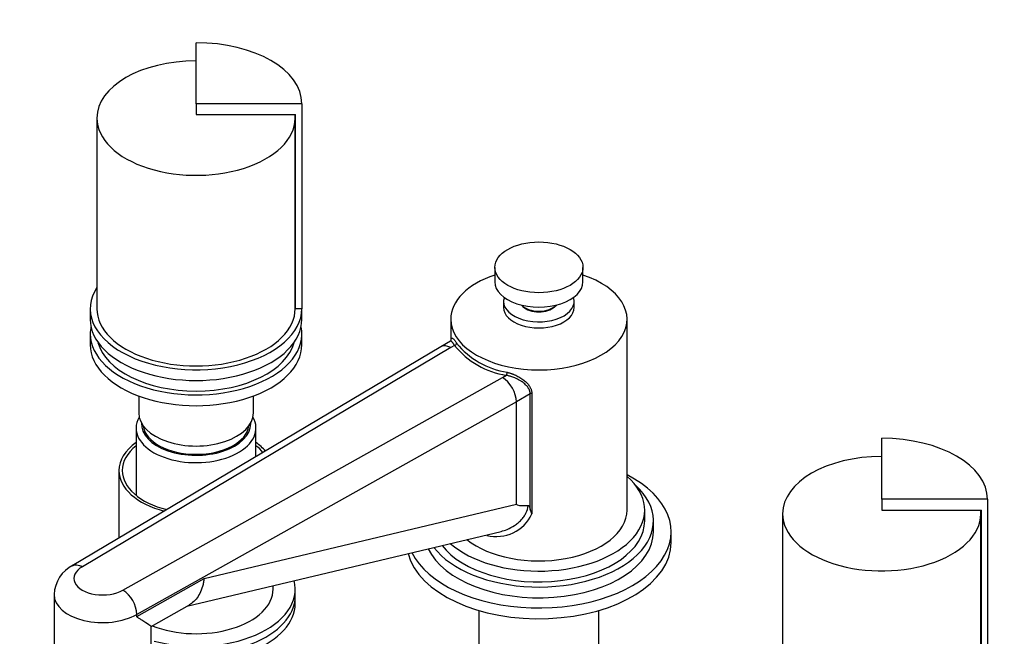
# Model space of a CAD drawing. Units: millimetres. Extents: x 0 to 1259, y 0 to 2107.
# Drawn here: x 213 to 437, y 608 to 748 of the extents above; entities that cross this region are included whole.
import ezdxf
from ezdxf import colors
from ezdxf.entities.mleader import LeaderData, LeaderLine
from ezdxf.math import Vec2, Vec3

# ---------------------------------------------------------------- set-up
doc = ezdxf.new("R2010")
doc.units = ezdxf.units.MM
doc.layers.add('DV7_Défaut', color=7, linetype='Continuous')
doc.layers.add('Défaut', color=7, linetype='Continuous')

# ---------------------------------------------------------------- blocks, each defined once
blk = doc.blocks.new('_DOT')
at = {"color": 0}
blk.add_line((0, 0), (-1, 0), dxfattribs=at)
at = {"color": 0, "const_width": 0.333}
blk.add_lwpolyline([(-0.1665, 0, 1), (0.1665, 0, 1)], format="xyb", close=True, dxfattribs=at)
blk = doc.blocks.new('SE6')
at = {"layer": 'DV7_Défaut', "color": 7, "linetype": 'Continuous'}
for p, q in [((253.38, 729.06), (253.38, 742.92)), ((253.38, 729.06), (253.38, 726.62)), ((277.38, 729.06), (253.38, 729.06)), ((277.38, 729.06), (277.38, 682.52)), ((253.38, 726.62), (275.98, 726.62)), ((275.98, 682.52), (275.98, 726.62)), ((230.88, 725.8), (230.88, 682.52)), ((275.88, 682.52), (275.88, 725.8)), ((321.16, 691.91), (321.16, 688.65)), ((341.16, 688.65), (341.16, 691.91)), ((323.16, 684.16), (323.16, 682.78)), ((339.16, 682.78), (339.16, 684.16)), ((229.38, 682.52), (229.38, 680.08)), ((277.38, 682.52), (275.98, 682.52)), ((277.38, 680.08), (277.38, 682.52)), ((311.16, 680.16), (311.16, 675.15)), ((351.16, 636.8), (351.16, 680.16)), ((229.38, 676.81), (229.38, 674.36)), ((277.38, 674.36), (277.38, 676.81)), ((311.08, 675.15), (308.91, 673.89)), ((308.89, 673.88), (225.31, 624.16)), ((311.18, 673.68), (227.59, 623.95)), ((312.04, 674.18), (311.18, 673.68)), ((236.78, 618.65), (322.91, 666.9)), ((322.91, 666.9), (323.78, 667.4)), ((326.07, 661.38), (239.95, 613.12)), ((240.38, 662.71), (240.38, 658.85)), ((266.38, 658.85), (266.38, 662.71)), ((329.18, 663.17), (326.07, 661.38)), ((326.07, 638.17), (326.07, 661.38)), ((329.18, 637.03), (329.18, 663.17)), ((329.58, 663.26), (329.58, 635.92)), ((239.78, 655.42), (239.78, 640.14)), ((266.98, 648.95), (266.98, 655.42)), ((408.94, 639.25), (408.94, 653.11)), ((235.88, 645.78), (235.88, 630.45)), ((408.94, 639.25), (408.94, 636.8)), ((432.94, 639.25), (408.94, 639.25)), ((432.94, 639.25), (432.94, 592.71)), ((255.2, 621.28), (326.07, 638.17)), ((329.58, 635.92), (329.18, 637.03)), ((355.16, 634.35), (355.16, 636.8)), ((408.94, 636.8), (431.54, 636.8)), ((431.54, 592.71), (431.54, 636.8)), ((386.44, 635.98), (386.44, 592.71)), ((431.44, 592.71), (431.44, 635.98)), ((357.16, 631.9), (357.16, 634.35)), ((251.27, 614.97), (322.57, 631.97)), ((361.16, 629.45), (361.16, 631.9)), ((239.95, 612.66), (255.2, 621.28)), ((270.88, 618.84), (270.88, 619.64)), ((275.88, 617.2), (275.88, 618.84)), ((221.17, 617.61), (221.17, 604.96)), ((275.88, 615.57), (275.88, 617.2)), ((243.17, 610.39), (251.88, 615.31)), ((239.95, 612.66), (239.95, 613.12)), ((317.56, 614.01), (317.56, 580.2)), ((344.76, 580.2), (344.76, 614.01)), ((243.17, 604.96), (243.17, 610.5))]:
    blk.add_line(p, q, dxfattribs=at)
for centre, radius, start, end in [((326.85, 686.32), 18.47, 219.0196, 260.9804), ((326.74, 686.09), 18.93, 219.0196, 260.9804), ((321.5, 639.74), 8.94, 255.9651, 334.7009), ((228.82, 617.4), 7.63, 115.7455, 178.3006), ((232.89, 612.75), 7.06, 3.0069, 56.5623)]:
    blk.add_arc(centre, radius, start, end, dxfattribs=at)
for centre, major_axis, ratio, start_param, end_param in [((253.38, 729.06), (-24, 0), 0.57735, 3.141593, 4.712389), ((253.38, 725.8), (-22.5, 0), 0.57735, 4.712389, 6.283185), ((253.38, 725.8), (-22.5, 0), 0.57735, 0, 3.204488), ((331.16, 680.16), (-20, 0), 0.57735, 5.235988, 6.283185), ((331.16, 680.16), (-20, 0), 0.57735, 0, 4.18879), ((331.16, 688.65), (-10, 0), 0.57735, 0, 3.141593), ((253.38, 682.52), (24, 0), 0.57735, 2.786171, 6.283185), ((253.38, 682.52), (22.6, 0), 0.57735, 0, 0.094107), ((331.16, 684.16), (-8, 0), 0.57735, 6.085026, 6.283185), ((331.16, 684.16), (-8, 0), 0.57735, 0, 3.339752), ((253.38, 682.52), (-22.5, 0), 0.57735, 0, 3.141593), ((331.16, 682.78), (-8, 0), 0.57735, 0, 3.141593), ((331.16, 684.57), (-4.5, 0), 0.57735, 0.486434, 2.655159), ((331.16, 684.16), (-4.1, 0), 0.57735, 0.531756, 2.609837), ((253.38, 680.08), (-24, 0), 0.57735, 0, 3.141593), ((253.38, 676.81), (-24, 0), 0.57735, 6.16506, 6.283185), ((253.38, 676.81), (-24, 0), 0.57735, 0, 3.259718), ((253.38, 676.81), (-22.5, 0), 0.57735, 0.148845, 2.992748), ((312.04, 674.59), (-0.416, -0.278), 0.761669, 1.099583, 2.67038), ((253.38, 674.36), (-24, 0), 0.57735, 0, 3.141593), ((311.18, 670.01), (2.28, -3.88), 0.581664, 2.352388, 3.145399), ((323.78, 667.81), (-0.109, -0.488), 0.294156, 0.648606, 2.219402), ((322.91, 663.23), (2.22, -3.91), 0.573004, 0.789092, 2.359888), ((329.54, 662.97), (-0.5, 0), 0.57735, 4.632972, 5.497787), ((253.38, 655.42), (-13.6, 0), 0.57735, 5.960454, 6.283185), ((253.38, 655.42), (-13.6, 0), 0.57735, 0, 3.464324), ((253.38, 658.85), (-13, 0), 0.57735, 0, 3.141593), ((253.38, 656.4), (12.4, 0), 0.57735, 3.115358, 6.283185), ((253.38, 656.4), (12, 0), 0.57735, 3.210393, 6.214385), ((253.38, 656.4), (12.4, 0), 0.57735, 0, 0.026234), ((408.94, 639.25), (-24, 0), 0.57735, 3.141593, 4.712389), ((253.38, 645.78), (-17.5, 0), 0.57735, 5.602502, 6.283185), ((253.38, 645.78), (-16.75, 0), 0.57735, 5.659857, 6.283185), ((253.38, 645.78), (-17.5, 0), 0.57735, 3.595646, 3.822276), ((253.38, 645.78), (-16.75, 0), 0.57735, 3.579439, 3.764921), ((408.94, 635.98), (-22.5, 0), 0.57735, 4.712389, 6.283185), ((253.38, 645.78), (-17.5, 0), 0.57735, 0, 1.146741), ((253.38, 645.78), (-16.75, 0), 0.57735, 0, 1.162948), ((331.16, 631.9), (-30, 0), 0.57735, 0.278612, 3.982661), ((331.16, 636.8), (-24, 0), 0.57735, 0.578562, 3.727278), ((331.16, 634.35), (-26, 0), 0.57735, 0.412344, 3.705938), ((331.16, 636.8), (-20, 0), 0.57735, 0.616553, 3.141593), ((891.82, 779.99), (565.74, 141.86), 0.016934, 3.137346, 3.234792), ((408.94, 635.98), (-22.5, 0), 0.57735, 0, 3.204488), ((331.16, 634.35), (-24, 0), 0.57735, 0.414078, 3.141593), ((331.16, 631.9), (-26, 0), 0.57735, 0.261144, 3.141593), ((331.16, 629.45), (-30, 0), 0.57735, 0.145663, 3.141593), ((232.17, 621.29), (6.5, 0), 0.57735, 2.351681, 5.5023), ((253.38, 618.84), (-17.5, 0), 0.57735, 0.965936, 3.141593), ((253.38, 618.84), (-22.5, 0), 0.57735, 1.134215, 3.291363), ((232.17, 617.61), (11, 0), 0.57735, 3.140719, 5.497787), ((253.38, 617.2), (-22.5, 0), 0.57735, 1.18709, 3.141593), ((253.38, 617.2), (-22.5, 0), 0.57735, 1.18709, 3.141593), ((253.38, 615.57), (-22.5, 0), 0.57735, 1.20391, 3.141593)]:
    blk.add_ellipse(centre, major_axis=major_axis, ratio=ratio, start_param=start_param, end_param=end_param, dxfattribs=at)
blk.add_ellipse((331.16, 691.91), major_axis=(-10, 0), ratio=0.57735, dxfattribs=at)
blk.add_open_spline([(311.19, 675.2), (311.16, 675.21), (311.12, 675.19), (311.08, 675.15)], degree=3, dxfattribs=at)
for points, knots in [([(312.04, 674.18), (312.02, 674.22), (311.97, 674.3), (311.89, 674.42), (311.81, 674.54), (311.73, 674.66), (311.64, 674.78), (311.55, 674.88), (311.38, 675.06), (311.21, 675.17), (311.11, 675.16), (311.08, 675.15), (311.08, 675.15)], [0, 0, 0, 0, 0.054568, 0.114963, 0.181188, 0.253241, 0.331125, 0.414839, 0.504384, 0.807592, 0.996113, 1, 1, 1, 1]), ([(311.23, 675.07), (311.23, 675.07), (311.23, 675.11), (311.24, 675.19), (311.25, 675.29), (311.27, 675.51), (311.32, 675.77), (311.44, 675.9), (311.61, 675.84), (311.8, 675.65), (311.99, 675.42), (312.14, 675.21), (312.32, 674.97), (312.44, 674.79), (312.51, 674.69)], [0, 0, 0, 0, 0.000799, 0.029825, 0.059218, 0.089035, 0.240149, 0.395498, 0.544427, 0.696863, 0.772028, 0.847312, 0.923158, 1, 1, 1, 1]), ([(323.96, 668.08), (324.03, 668.06), (324.18, 668.03), (324.4, 667.97), (324.62, 667.91), (324.84, 667.84), (325.06, 667.76), (325.28, 667.68), (325.5, 667.59), (325.72, 667.5), (326.18, 667.29), (326.87, 666.93), (327.73, 666.34), (328.48, 665.68), (328.94, 665.1), (329.21, 664.66), (329.34, 664.38), (329.45, 664.1), (329.52, 663.82), (329.57, 663.54), (329.57, 663.35), (329.58, 663.26)], [0, 0, 0, 0, 0.02821, 0.056291, 0.084285, 0.112234, 0.140183, 0.168175, 0.196253, 0.224459, 0.252837, 0.376724, 0.50184, 0.628061, 0.748949, 0.792459, 0.83491, 0.876586, 0.917785, 0.958819, 1, 1, 1, 1]), ([(329.18, 663.17), (329.18, 663.22), (329.18, 663.32), (329.16, 663.47), (329.14, 663.62), (329.1, 663.77), (329.06, 663.92), (329, 664.07), (328.93, 664.22), (328.85, 664.37), (328.76, 664.52), (328.55, 664.83), (328.13, 665.32), (327.5, 665.83), (326.67, 666.35), (325.94, 666.72), (325.25, 666.99), (324.84, 667.13), (324.45, 667.24), (324.1, 667.33), (323.88, 667.38), (323.78, 667.4)], [0, 0, 0, 0, 0.023028, 0.046297, 0.069841, 0.093692, 0.117884, 0.142446, 0.167406, 0.192793, 0.218634, 0.244952, 0.35699, 0.491454, 0.573415, 0.743423, 0.803401, 0.859038, 0.910343, 0.957325, 1, 1, 1, 1]), ([(322.57, 631.97), (323.04, 632.08), (323.51, 632.23), (324.55, 632.65), (325.13, 632.96), (325.93, 633.5), (326.19, 633.69), (326.69, 634.11), (326.92, 634.33), (327.35, 634.8), (327.55, 635.05), (327.91, 635.56), (328.07, 635.83), (328.49, 636.67), (328.67, 637.25), (328.76, 637.85)], [0, 0, 0, 0, 0.157368, 0.157368, 0.368026, 0.368026, 0.473355, 0.473355, 0.578684, 0.578684, 0.684013, 0.684013, 0.789342, 0.789342, 1, 1, 1, 1]), ([(328.76, 637.85), (328.8, 637.86), (328.83, 637.84), (328.88, 637.79), (328.91, 637.76), (328.97, 637.67), (329, 637.59), (329.1, 637.37), (329.14, 637.2), (329.18, 637.03)], [0, 0, 0, 0, 0.125, 0.125, 0.25, 0.25, 0.5, 0.5, 1, 1, 1, 1]), ([(225.33, 624.17), (225.48, 624.25), (225.64, 624.31), (225.99, 624.38), (226.17, 624.39), (226.56, 624.35), (226.76, 624.31), (227.07, 624.2), (227.17, 624.16), (227.38, 624.07), (227.49, 624.01), (227.59, 623.95)], [0, 0, 0, 0, 0.249091, 0.249091, 0.499394, 0.499394, 0.749697, 0.749697, 0.874849, 0.874849, 1, 1, 1, 1]), ([(255.2, 621.28), (255.18, 621.12), (255.16, 620.96), (255.11, 620.65), (255.09, 620.5), (255, 620.04), (254.93, 619.75), (254.69, 618.9), (254.48, 618.38), (253.99, 617.41), (253.7, 616.97), (253.06, 616.2), (252.71, 615.87), (252.17, 615.49), (252.03, 615.4), (251.88, 615.31)], [0, 0, 0, 0, 0.057272, 0.057272, 0.114544, 0.114544, 0.229089, 0.229089, 0.458178, 0.458178, 0.687266, 0.687266, 0.916355, 0.916355, 1, 1, 1, 1]), ([(243.17, 610.4), (243.17, 610.42), (243.14, 610.44), (242.93, 610.62), (242.54, 610.88), (241.73, 611.4), (241.41, 611.61), (240.88, 611.94), (240.69, 612.06), (240.4, 612.25), (240.3, 612.31), (240.15, 612.42), (240.1, 612.45), (240, 612.53), (239.95, 612.57), (239.95, 612.66)], [0, 0, 0, 0, 0.134736, 0.134736, 0.567368, 0.567368, 0.783684, 0.783684, 0.891842, 0.891842, 0.945921, 0.945921, 0.972961, 0.972961, 1, 1, 1, 1])]:
    blk.add_open_spline(points, degree=3, knots=knots, dxfattribs=at)

msp = doc.modelspace()

# ---------------------------------------------------------------- block references
at = {"layer": 'Défaut'}
msp.add_blockref('SE6', (0, 0), dxfattribs=at)

# ---------------------------------------------------------------- leaders
at = {"layer": 'Défaut', "color": 7, "linetype": 'Continuous'}
ml = msp.add_multileader_mtext('Standard', dxfattribs=at)
ml.set_content('{\\pxsm0.9;\\fSolid Edge ISO|b1||i0||c0|p34;\\W1.;13/10/2020\\P}', color=256)
ml.set_leader_properties()
ml.set_arrow_properties(name='DOT')
ml.build(insert=Vec2(0, 0))
ml.multileader.update_dxf_attribs({"leader_type": 0, "dogleg_length": 0, "arrow_head_size": 12})
ctx = ml.context
ctx.base_point, ctx.char_height, ctx.arrow_head_size, ctx.landing_gap_size = Vec3(1028.2, 2099.79), 12, 12, 4.2
notes = []
notes.append((ctx, [(0, (0, 0, 0), (0, 0), (1, 0), 1, [])]))
ctx.mtext.insert = Vec3(1030.2, 2105.91)
ml = msp.add_multileader_mtext('Standard', dxfattribs=at)
ml.set_content('{\\pxsm0.9;\\fArial|b1||i0||c0|p34;\\W1.;151/US\\P}', color=256)
ml.set_leader_properties()
ml.set_arrow_properties(name='DOT')
ml.build(insert=Vec2(0, 0))
ml.multileader.update_dxf_attribs({"leader_type": 0, "dogleg_length": 0, "arrow_head_size": 12})
ctx = ml.context
ctx.base_point, ctx.char_height, ctx.arrow_head_size, ctx.landing_gap_size = Vec3(309.07, 2099.61), 12, 12, 4.2
notes.append((ctx, [(0, (0, 0, 0), (0, 0), (1, 0), 1, [])]))
ctx.mtext.insert = Vec3(311.07, 2105.72)
for ctx, leaders in notes:
    for number, flags, end, landing, length, lines in leaders:
        leader = LeaderData()
        leader.index, (leader.has_last_leader_line, leader.has_dogleg_vector, leader.attachment_direction) = number, flags
        leader.last_leader_point, leader.dogleg_vector, leader.dogleg_length = Vec3(end), Vec3(landing), length
        for number, points, colour, breaks in lines:
            line = LeaderLine()
            line.index, line.vertices, line.color, line.breaks = number, Vec3.list(points), colors.encode_raw_color(colour), breaks
            leader.lines.append(line)
        ctx.leaders.append(leader)

doc.saveas('drawing.dxf')
